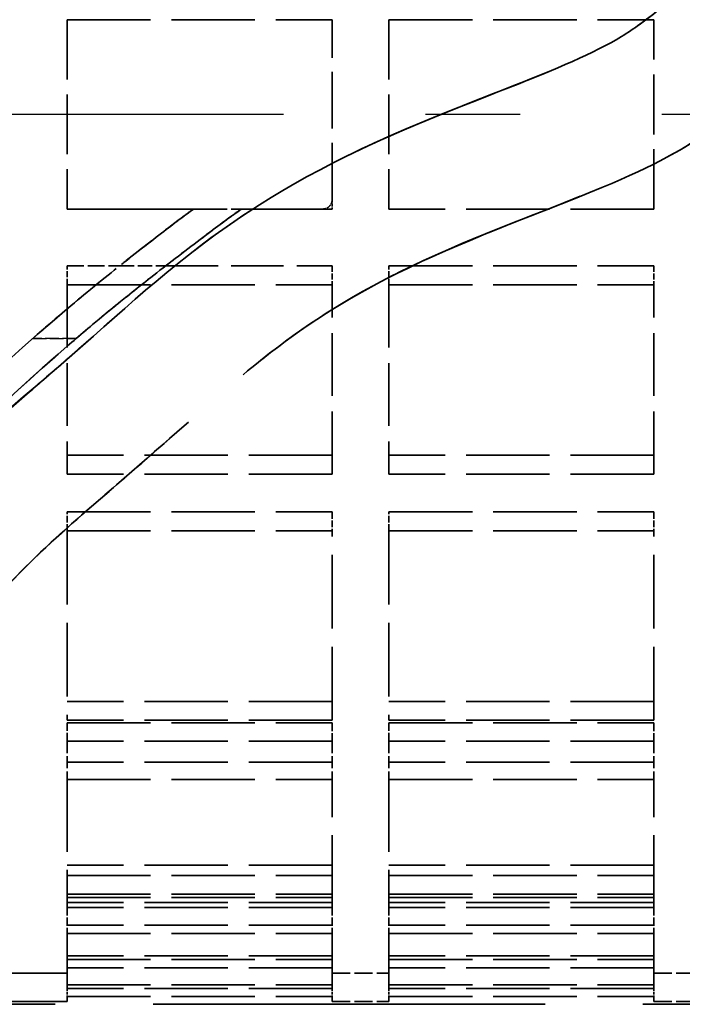
# Model space of a CAD drawing. Units: millimetres. Extents: x 100 to 5940, y 0 to 4200.
# Drawn here: x 2445 to 2515, y 2764 to 2868 of the extents above; entities that cross this region are included whole.
import ezdxf

# ---------------------------------------------------------------- set-up
doc = ezdxf.new("R2010")
doc.units = ezdxf.units.MM
doc.header["$LTSCALE"] = 10
doc.linetypes.add('AM_DIN_G_W050', pattern=[13.75, 9.75, -1.5, 1, -1.5])
doc.linetypes.add('DASHED', pattern=[0.2067, 0.1654, -0.0413])
for name, color, linetype, lineweight in [('AM_7', 4, 'AM_DIN_G_W050', 25), ('Verdeckt (ISO)', 7, 'DASHED', 35), ('Verdeckt schmal (ISO)', 7, 'DASHED', 25)]:
    doc.layers.add(name, color=color, linetype=linetype, lineweight=lineweight)

msp = doc.modelspace()

# ---------------------------------------------------------------- linework, layer by layer
at = {"layer": 'AM_7'}
msp.add_line((3435.136, 2858.221), (2303.136, 2858.221), dxfattribs=at)
at = {"layer": 'Verdeckt (ISO)', "ltscale": 3.816562}
for p, q in [((2449.785, 2868.221), (2449.785, 2848.221)), ((2449.785, 2868.221), (2449.785, 2848.221)), ((2483.785, 2868.221), (2483.785, 2848.221)), ((2483.785, 2868.221), (2483.785, 2848.221)), ((2511.785, 2848.221), (2511.785, 2868.221)), ((2511.785, 2848.221), (2511.785, 2868.221))]:
    msp.add_line(p, q, dxfattribs=at)
at = {"layer": 'Verdeckt (ISO)', "ltscale": 5.33305}
for p, q in [((2449.785, 2868.221), (2477.785, 2868.221)), ((2449.785, 2868.221), (2477.785, 2868.221)), ((2483.785, 2868.221), (2511.785, 2868.221)), ((2483.785, 2868.221), (2511.785, 2868.221)), ((2511.785, 2848.221), (2483.785, 2848.221)), ((2511.785, 2848.221), (2483.785, 2848.221)), ((2511.785, 2848.221), (2483.785, 2848.221)), ((2511.785, 2848.221), (2483.785, 2848.221)), ((2483.785, 2842.221), (2511.785, 2842.221)), ((2483.785, 2842.221), (2511.785, 2842.221)), ((2449.785, 2840.221), (2477.785, 2840.221)), ((2449.785, 2840.221), (2477.785, 2840.221)), ((2483.785, 2840.221), (2511.785, 2840.221)), ((2483.785, 2840.221), (2511.785, 2840.221)), ((2477.785, 2822.221), (2449.785, 2822.221)), ((2477.785, 2822.221), (2449.785, 2822.221)), ((2511.785, 2822.221), (2483.785, 2822.221)), ((2511.785, 2822.221), (2483.785, 2822.221)), ((2477.785, 2820.221), (2449.785, 2820.221)), ((2477.785, 2820.221), (2449.785, 2820.221)), ((2511.785, 2820.221), (2483.785, 2820.221)), ((2511.785, 2820.221), (2483.785, 2820.221)), ((2449.785, 2816.221), (2477.785, 2816.221)), ((2449.785, 2816.221), (2477.785, 2816.221)), ((2483.785, 2816.221), (2511.785, 2816.221)), ((2483.785, 2816.221), (2511.785, 2816.221)), ((2449.785, 2814.221), (2477.785, 2814.221)), ((2449.785, 2814.221), (2477.785, 2814.221)), ((2483.785, 2814.221), (2511.785, 2814.221)), ((2483.785, 2814.221), (2511.785, 2814.221)), ((2477.785, 2796.221), (2449.785, 2796.221)), ((2477.785, 2796.221), (2449.785, 2796.221)), ((2511.785, 2796.221), (2483.785, 2796.221)), ((2511.785, 2796.221), (2483.785, 2796.221)), ((2477.785, 2794.221), (2449.785, 2794.221)), ((2477.785, 2794.221), (2449.785, 2794.221)), ((2449.785, 2793.952), (2477.785, 2793.952)), ((2449.785, 2793.952), (2477.785, 2793.952)), ((2511.785, 2794.221), (2483.785, 2794.221)), ((2511.785, 2794.221), (2483.785, 2794.221)), ((2483.785, 2793.952), (2511.785, 2793.952)), ((2483.785, 2793.952), (2511.785, 2793.952)), ((2477.785, 2792.02), (2449.785, 2792.02)), ((2477.785, 2792.02), (2449.785, 2792.02)), ((2511.785, 2792.02), (2483.785, 2792.02)), ((2511.785, 2792.02), (2483.785, 2792.02)), ((2477.785, 2789.783), (2449.785, 2789.783)), ((2477.785, 2789.783), (2449.785, 2789.783)), ((2511.785, 2789.783), (2483.785, 2789.783)), ((2511.785, 2789.783), (2483.785, 2789.783)), ((2449.785, 2787.966), (2477.785, 2787.966)), ((2449.785, 2787.966), (2477.785, 2787.966)), ((2483.785, 2787.966), (2511.785, 2787.966)), ((2483.785, 2787.966), (2511.785, 2787.966)), ((2477.785, 2778.908), (2449.785, 2778.908)), ((2477.785, 2778.908), (2449.785, 2778.908)), ((2511.785, 2778.908), (2483.785, 2778.908)), ((2511.785, 2778.908), (2483.785, 2778.908)), ((2449.785, 2777.831), (2477.785, 2777.831)), ((2449.785, 2777.831), (2477.785, 2777.831)), ((2483.785, 2777.831), (2511.785, 2777.831)), ((2483.785, 2777.831), (2511.785, 2777.831)), ((2449.785, 2775.865), (2477.785, 2775.865)), ((2449.785, 2775.865), (2477.785, 2775.865)), ((2483.785, 2775.865), (2511.785, 2775.865)), ((2483.785, 2775.865), (2511.785, 2775.865)), ((2449.785, 2775.494), (2477.785, 2775.494)), ((2449.785, 2775.494), (2477.785, 2775.494)), ((2477.785, 2774.971), (2449.785, 2774.971)), ((2477.785, 2774.971), (2449.785, 2774.971)), ((2483.785, 2775.494), (2511.785, 2775.494)), ((2483.785, 2775.494), (2511.785, 2775.494)), ((2511.785, 2774.971), (2483.785, 2774.971)), ((2511.785, 2774.971), (2483.785, 2774.971)), ((2477.785, 2774.461), (2449.785, 2774.461)), ((2477.785, 2774.461), (2449.785, 2774.461)), ((2511.785, 2774.461), (2483.785, 2774.461)), ((2511.785, 2774.461), (2483.785, 2774.461)), ((2477.785, 2772.572), (2449.785, 2772.572)), ((2477.785, 2772.572), (2449.785, 2772.572)), ((2449.785, 2771.712), (2477.785, 2771.712)), ((2449.785, 2771.712), (2477.785, 2771.712)), ((2511.785, 2772.572), (2483.785, 2772.572)), ((2511.785, 2772.572), (2483.785, 2772.572)), ((2483.785, 2771.712), (2511.785, 2771.712)), ((2483.785, 2771.712), (2511.785, 2771.712)), ((2477.785, 2769.325), (2449.785, 2769.325)), ((2477.785, 2769.325), (2449.785, 2769.325)), ((2449.785, 2768.943), (2477.785, 2768.943)), ((2449.785, 2768.943), (2477.785, 2768.943)), ((2511.785, 2769.325), (2483.785, 2769.325)), ((2511.785, 2769.325), (2483.785, 2769.325)), ((2483.785, 2768.943), (2511.785, 2768.943)), ((2483.785, 2768.943), (2511.785, 2768.943)), ((2477.785, 2768.074), (2449.785, 2768.074)), ((2477.785, 2768.074), (2449.785, 2768.074)), ((2511.785, 2768.074), (2483.785, 2768.074)), ((2511.785, 2768.074), (2483.785, 2768.074)), ((2449.785, 2766.266), (2477.785, 2766.266)), ((2449.785, 2766.266), (2477.785, 2766.266)), ((2477.785, 2765.897), (2449.785, 2765.897)), ((2477.785, 2765.897), (2449.785, 2765.897)), ((2483.785, 2766.266), (2511.785, 2766.266)), ((2483.785, 2766.266), (2511.785, 2766.266)), ((2511.785, 2765.897), (2483.785, 2765.897)), ((2511.785, 2765.897), (2483.785, 2765.897)), ((2449.785, 2765.056), (2477.785, 2765.056)), ((2449.785, 2765.056), (2477.785, 2765.056)), ((2483.785, 2765.056), (2511.785, 2765.056)), ((2483.785, 2765.056), (2511.785, 2765.056))]:
    msp.add_line(p, q, dxfattribs=at)
at = {"layer": 'Verdeckt (ISO)', "ltscale": 3.625105}
msp.add_line((2477.785, 2849.221), (2477.785, 2868.221), dxfattribs=at)
msp.add_line((2477.785, 2849.221), (2477.785, 2868.221), dxfattribs=at)
at = {"layer": 'Verdeckt (ISO)', "ltscale": 0.191413}
msp.add_line((2477.785, 2849.221), (2477.785, 2848.221), dxfattribs=at)
msp.add_line((2477.785, 2849.221), (2477.785, 2848.221), dxfattribs=at)
at = {"layer": 'Verdeckt (ISO)', "ltscale": 2.540784}
msp.add_line((2463.125, 2848.221), (2449.785, 2848.221), dxfattribs=at)
msp.add_line((2463.125, 2848.221), (2449.785, 2848.221), dxfattribs=at)
at = {"layer": 'Verdeckt (ISO)', "ltscale": 5.142581}
msp.add_line((2476.785, 2848.221), (2449.785, 2848.221), dxfattribs=at)
msp.add_line((2476.785, 2848.221), (2449.785, 2848.221), dxfattribs=at)
at = {"layer": 'Verdeckt (ISO)', "ltscale": 0.962347}
msp.add_line((2463.125, 2848.221), (2468.178, 2848.221), dxfattribs=at)
msp.add_line((2463.125, 2848.221), (2468.178, 2848.221), dxfattribs=at)
at = {"layer": 'Verdeckt (ISO)', "ltscale": 1.82972}
msp.add_line((2477.785, 2848.221), (2468.178, 2848.221), dxfattribs=at)
msp.add_line((2477.785, 2848.221), (2468.178, 2848.221), dxfattribs=at)
at = {"layer": 'Verdeckt (ISO)', "ltscale": 0.387733}
for p, q in [((2449.785, 2840.221), (2449.785, 2842.221)), ((2449.785, 2840.221), (2449.785, 2842.221)), ((2477.785, 2842.221), (2477.785, 2840.221)), ((2477.785, 2842.221), (2477.785, 2840.221)), ((2483.785, 2840.221), (2483.785, 2842.221)), ((2483.785, 2840.221), (2483.785, 2842.221)), ((2511.785, 2842.221), (2511.785, 2840.221)), ((2511.785, 2842.221), (2511.785, 2840.221))]:
    msp.add_line(p, q, dxfattribs=at)
at = {"layer": 'Verdeckt (ISO)', "ltscale": 1.05711}
msp.add_line((2449.785, 2842.221), (2455.336, 2842.221), dxfattribs=at)
msp.add_line((2449.785, 2842.221), (2455.336, 2842.221), dxfattribs=at)
at = {"layer": 'Verdeckt (ISO)', "ltscale": 0.92467}
msp.add_line((2455.336, 2842.221), (2460.191, 2842.221), dxfattribs=at)
msp.add_line((2455.336, 2842.221), (2460.191, 2842.221), dxfattribs=at)
at = {"layer": 'Verdeckt (ISO)', "ltscale": 3.35107}
msp.add_line((2460.191, 2842.221), (2477.785, 2842.221), dxfattribs=at)
msp.add_line((2460.191, 2842.221), (2477.785, 2842.221), dxfattribs=at)
at = {"layer": 'Verdeckt (ISO)', "ltscale": 4.002555}
for p, q in [((2449.785, 2840.221), (2449.785, 2820.221)), ((2449.785, 2840.221), (2449.785, 2820.221)), ((2477.785, 2820.221), (2477.785, 2840.221)), ((2477.785, 2820.221), (2477.785, 2840.221)), ((2483.785, 2840.221), (2483.785, 2820.221)), ((2483.785, 2840.221), (2483.785, 2820.221)), ((2511.785, 2820.221), (2511.785, 2840.221)), ((2511.785, 2820.221), (2511.785, 2840.221))]:
    msp.add_line(p, q, dxfattribs=at)
at = {"layer": 'Verdeckt (ISO)', "ltscale": 0.432584}
for p, q in [((2449.785, 2814.221), (2449.785, 2816.221)), ((2449.785, 2814.221), (2449.785, 2816.221)), ((2477.785, 2816.221), (2477.785, 2814.221)), ((2477.785, 2816.221), (2477.785, 2814.221)), ((2483.785, 2814.221), (2483.785, 2816.221)), ((2483.785, 2814.221), (2483.785, 2816.221)), ((2511.785, 2816.221), (2511.785, 2814.221)), ((2511.785, 2816.221), (2511.785, 2814.221))]:
    msp.add_line(p, q, dxfattribs=at)
at = {"layer": 'Verdeckt (ISO)', "ltscale": 4.695182}
for p, q in [((2449.785, 2814.221), (2449.785, 2794.221)), ((2449.785, 2814.221), (2449.785, 2794.221)), ((2477.785, 2794.221), (2477.785, 2814.221)), ((2477.785, 2794.221), (2477.785, 2814.221)), ((2483.785, 2814.221), (2483.785, 2794.221)), ((2483.785, 2814.221), (2483.785, 2794.221)), ((2511.785, 2794.221), (2511.785, 2814.221)), ((2511.785, 2794.221), (2511.785, 2814.221))]:
    msp.add_line(p, q, dxfattribs=at)
at = {"layer": 'Verdeckt (ISO)', "ltscale": 0.529515}
for p, q in [((2449.785, 2792.02), (2449.785, 2793.952)), ((2449.785, 2792.02), (2449.785, 2793.952)), ((2477.785, 2793.952), (2477.785, 2792.02)), ((2477.785, 2793.952), (2477.785, 2792.02)), ((2483.785, 2792.02), (2483.785, 2793.952)), ((2483.785, 2792.02), (2483.785, 2793.952)), ((2511.785, 2793.952), (2511.785, 2792.02)), ((2511.785, 2793.952), (2511.785, 2792.02))]:
    msp.add_line(p, q, dxfattribs=at)
at = {"layer": 'Verdeckt (ISO)', "ltscale": 0.772081}
for p, q in [((2449.785, 2792.02), (2449.785, 2787.966)), ((2449.785, 2792.02), (2449.785, 2787.966)), ((2477.785, 2792.02), (2477.785, 2787.966)), ((2477.785, 2792.02), (2477.785, 2787.966)), ((2483.785, 2792.02), (2483.785, 2787.966)), ((2483.785, 2792.02), (2483.785, 2787.966)), ((2511.785, 2792.02), (2511.785, 2787.966)), ((2511.785, 2792.02), (2511.785, 2787.966))]:
    msp.add_line(p, q, dxfattribs=at)
at = {"layer": 'Verdeckt (ISO)', "ltscale": 4.609265}
for p, q in [((2449.785, 2787.966), (2449.785, 2774.461)), ((2449.785, 2787.966), (2449.785, 2774.461)), ((2477.785, 2774.461), (2477.785, 2787.966)), ((2477.785, 2774.461), (2477.785, 2787.966)), ((2483.785, 2787.966), (2483.785, 2774.461)), ((2483.785, 2787.966), (2483.785, 2774.461)), ((2511.785, 2774.461), (2511.785, 2787.966)), ((2511.785, 2774.461), (2511.785, 2787.966))]:
    msp.add_line(p, q, dxfattribs=at)
at = {"layer": 'Verdeckt (ISO)', "ltscale": 0.523426}
for p, q in [((2449.785, 2774.461), (2449.785, 2771.712)), ((2449.785, 2774.461), (2449.785, 2771.712)), ((2477.785, 2774.461), (2477.785, 2771.712)), ((2477.785, 2774.461), (2477.785, 2771.712)), ((2483.785, 2774.461), (2483.785, 2771.712)), ((2483.785, 2774.461), (2483.785, 2771.712)), ((2511.785, 2774.461), (2511.785, 2771.712)), ((2511.785, 2774.461), (2511.785, 2771.712))]:
    msp.add_line(p, q, dxfattribs=at)
at = {"layer": 'Verdeckt (ISO)', "ltscale": 3.975282}
for p, q in [((2449.785, 2771.712), (2449.785, 2765.897)), ((2449.785, 2771.712), (2449.785, 2765.897)), ((2477.785, 2765.897), (2477.785, 2771.712)), ((2477.785, 2765.897), (2477.785, 2771.712)), ((2483.785, 2771.712), (2483.785, 2765.897)), ((2483.785, 2771.712), (2483.785, 2765.897)), ((2511.785, 2765.897), (2511.785, 2771.712)), ((2511.785, 2765.897), (2511.785, 2771.712))]:
    msp.add_line(p, q, dxfattribs=at)
at = {"layer": 'Verdeckt (ISO)', "ltscale": 8.599717}
msp.add_line((2404.635, 2767.521), (2449.785, 2767.521), dxfattribs=at)
msp.add_line((2404.635, 2767.521), (2449.785, 2767.521), dxfattribs=at)
at = {"layer": 'Verdeckt (ISO)', "ltscale": 1.142718}
for p, q in [((2477.785, 2767.521), (2483.785, 2767.521)), ((2477.785, 2767.521), (2483.785, 2767.521)), ((2511.785, 2767.521), (2517.785, 2767.521)), ((2511.785, 2767.521), (2517.785, 2767.521)), ((2477.785, 2764.521), (2483.785, 2764.521)), ((2477.785, 2764.521), (2483.785, 2764.521)), ((2511.785, 2764.521), (2517.785, 2764.521)), ((2511.785, 2764.521), (2517.785, 2764.521))]:
    msp.add_line(p, q, dxfattribs=at)
at = {"layer": 'Verdeckt (ISO)', "ltscale": 0.160089}
for p, q in [((2449.785, 2765.897), (2449.785, 2765.056)), ((2449.785, 2765.897), (2449.785, 2765.056)), ((2477.785, 2765.897), (2477.785, 2765.056)), ((2477.785, 2765.897), (2477.785, 2765.056)), ((2483.785, 2765.897), (2483.785, 2765.056)), ((2483.785, 2765.897), (2483.785, 2765.056)), ((2511.785, 2765.897), (2511.785, 2765.056)), ((2511.785, 2765.897), (2511.785, 2765.056))]:
    msp.add_line(p, q, dxfattribs=at)
at = {"layer": 'Verdeckt (ISO)', "ltscale": 8.647223}
msp.add_line((2404.385, 2764.521), (2449.785, 2764.521), dxfattribs=at)
msp.add_line((2404.385, 2764.521), (2449.785, 2764.521), dxfattribs=at)
at = {"layer": 'Verdeckt (ISO)', "ltscale": 1.908225}
for p, q in [((2449.785, 2765.056), (2449.785, 2764.521)), ((2449.785, 2765.056), (2449.785, 2764.521)), ((2477.785, 2764.521), (2477.785, 2765.056)), ((2477.785, 2764.521), (2477.785, 2765.056)), ((2483.785, 2765.056), (2483.785, 2764.521)), ((2483.785, 2765.056), (2483.785, 2764.521)), ((2511.785, 2764.521), (2511.785, 2765.056)), ((2511.785, 2764.521), (2511.785, 2765.056))]:
    msp.add_line(p, q, dxfattribs=at)
at = {"layer": 'Verdeckt (ISO)', "ltscale": 25.036285}
msp.add_line((2603.785, 2764.221), (2396.785, 2764.221), dxfattribs=at)
at = {"layer": 'Verdeckt (ISO)', "ltscale": 25.683908}
msp.add_open_spline([(2407.614, 2776.374), (2408.416, 2777.728), (2409.608, 2779.951), (2413.054, 2786.484), (2414.873, 2789.961), (2420.429, 2799.971), (2424.619, 2807.121), (2434.254, 2818.489), (2437.779, 2821.868), (2443.98, 2827.381), (2447.086, 2829.999), (2454.44, 2836.431), (2458.153, 2839.824), (2467.981, 2847.627), (2474.1, 2851.465), (2489.946, 2858.723), (2497.533, 2861.276), (2504.243, 2864.278), (2505.134, 2864.695), (2509.299, 2866.81), (2510.799, 2868.094), (2516.47, 2872.502), (2517.954, 2873.457), (2522.635, 2877.023), (2524.89, 2878.877), (2532.365, 2884.876), (2537.668, 2889.033), (2548.523, 2898.13), (2555.631, 2904.536), (2569.891, 2920.258), (2573.533, 2926.215), (2578.528, 2935.149), (2580.436, 2940.012), (2582.914, 2946.46), (2583.35, 2947.767), (2582.828, 2946.317), (2581.992, 2943.892), (2579.037, 2936.717), (2577.196, 2932.471), (2572.639, 2924.905), (2570.704, 2922.1), (2564.402, 2913.999), (2558.567, 2907.355), (2541.357, 2891.796), (2532.676, 2885.134), (2524.742, 2878.755), (2522.016, 2876.453), (2515.983, 2872.074), (2514.1, 2870.66), (2510.874, 2868.148), (2509.727, 2867.282), (2502.631, 2862.938), (2491.65, 2859.54), (2476.831, 2852.696), (2472.096, 2850.096), (2460.603, 2842.228), (2455.37, 2837.22), (2445.189, 2828.36), (2440.087, 2824.204), (2431.86, 2815.841), (2428.897, 2812.266), (2420.719, 2800.964), (2416.59, 2793.165), (2411.393, 2783.344), (2409.925, 2780.515), (2408.256, 2777.489), (2407.935, 2776.917), (2407.614, 2776.374)], degree=3, knots=[-103.4243408, -103.4243408, -103.4243408, -103.4243408, -101.3315313, -101.3315313, -99.4811943, -99.4811943, -96.4283388, -96.4283388, -94.6833774, -94.6833774, -93.1709391, -93.1709391, -91.1703712, -91.1703712, -88.1659362, -88.1659362, -85.3484317, -85.3484317, -84.9268755, -84.9268755, -83.3003712, -83.3003712, -81.3398294, -81.3398294, -79.4240278, -79.4240278, -75.3286337, -75.3286337, -70.4615622, -70.4615622, -64.4903449, -64.4903449, -55.2509897, -55.2509897, -45.8819717, -45.8819717, -37.2771796, -37.2771796, -30.2124018, -30.2124018, -26.2725315, -26.2725315, -19.2855187, -19.2855187, -12.9393164, -12.9393164, -11.3104648, -11.3104648, -10.5598398, -10.5598398, -10.0083014, -10.0083014, -7.7246107, -7.7246107, -6.531114, -6.531114, -4.7444182, -4.7444182, -3.6064463, -3.6064463, -2.7690032, -2.7690032, -1.0487119, -1.0487119, -0.2125879, -0.2125879, 0, 0, 0, 0], dxfattribs=at)
msp.add_open_spline([(2407.614, 2776.374), (2408.416, 2777.728), (2409.608, 2779.951), (2413.054, 2786.484), (2414.873, 2789.961), (2420.429, 2799.971), (2424.619, 2807.121), (2434.254, 2818.489), (2437.779, 2821.868), (2443.98, 2827.381), (2447.086, 2829.999), (2454.44, 2836.431), (2458.153, 2839.824), (2467.981, 2847.627), (2474.1, 2851.465), (2489.946, 2858.723), (2497.533, 2861.276), (2504.243, 2864.278), (2505.134, 2864.695), (2509.299, 2866.81), (2510.799, 2868.094), (2516.47, 2872.502), (2517.954, 2873.457), (2522.635, 2877.023), (2524.89, 2878.877), (2532.365, 2884.876), (2537.668, 2889.033), (2548.523, 2898.13), (2555.631, 2904.536), (2569.891, 2920.258), (2573.533, 2926.215), (2578.528, 2935.149), (2580.436, 2940.012), (2582.914, 2946.46), (2583.35, 2947.767), (2582.828, 2946.317), (2581.992, 2943.892), (2579.037, 2936.717), (2577.196, 2932.471), (2572.639, 2924.905), (2570.704, 2922.1), (2564.402, 2913.999), (2558.567, 2907.355), (2541.357, 2891.796), (2532.676, 2885.134), (2524.742, 2878.755), (2522.016, 2876.453), (2515.983, 2872.074), (2514.1, 2870.66), (2510.874, 2868.148), (2509.727, 2867.282), (2502.631, 2862.938), (2491.65, 2859.54), (2476.831, 2852.696), (2472.096, 2850.096), (2460.603, 2842.228), (2455.37, 2837.22), (2445.189, 2828.36), (2440.087, 2824.204), (2431.86, 2815.841), (2428.897, 2812.266), (2420.719, 2800.964), (2416.59, 2793.165), (2411.393, 2783.344), (2409.925, 2780.515), (2408.256, 2777.489), (2407.935, 2776.917), (2407.614, 2776.374)], degree=3, knots=[-103.4243408, -103.4243408, -103.4243408, -103.4243408, -101.3315313, -101.3315313, -99.4811943, -99.4811943, -96.4283388, -96.4283388, -94.6833774, -94.6833774, -93.1709391, -93.1709391, -91.1703712, -91.1703712, -88.1659362, -88.1659362, -85.3484317, -85.3484317, -84.9268755, -84.9268755, -83.3003712, -83.3003712, -81.3398294, -81.3398294, -79.4240278, -79.4240278, -75.3286337, -75.3286337, -70.4615622, -70.4615622, -64.4903449, -64.4903449, -55.2509897, -55.2509897, -45.8819717, -45.8819717, -37.2771796, -37.2771796, -30.2124018, -30.2124018, -26.2725315, -26.2725315, -19.2855187, -19.2855187, -12.9393164, -12.9393164, -11.3104648, -11.3104648, -10.5598398, -10.5598398, -10.0083014, -10.0083014, -7.7246107, -7.7246107, -6.531114, -6.531114, -4.7444182, -4.7444182, -3.6064463, -3.6064463, -2.7690032, -2.7690032, -1.0487119, -1.0487119, -0.2125879, -0.2125879, 0, 0, 0, 0], dxfattribs=at)
at = {"layer": 'Verdeckt (ISO)', "ltscale": 24.502913}
msp.add_open_spline([(2506.297, 2850.499), (2511.927, 2852.856), (2515.023, 2854.563), (2520.018, 2858.166), (2521.238, 2859.25), (2525.277, 2862.203), (2526.519, 2863.082), (2530.38, 2865.999), (2532.558, 2867.778), (2540.587, 2874.233), (2546.708, 2879.004), (2558.119, 2888.681), (2565.087, 2894.96), (2580.032, 2911.39), (2584.313, 2918.083), (2590.274, 2928.393), (2592.623, 2934.206), (2596.064, 2943.194), (2597.046, 2946.182), (2597.572, 2947.731), (2597.234, 2946.675), (2595.171, 2940.852), (2593.663, 2936.641), (2589.454, 2927.139), (2586.58, 2921.042), (2577.696, 2909.03), (2572.474, 2902.426), (2555.458, 2886.108), (2547.191, 2879.473), (2536.215, 2870.721), (2532.83, 2867.972), (2527.505, 2863.77), (2525.634, 2862.469), (2520.247, 2858.512), (2518.363, 2856.733), (2507.995, 2850.586), (2497.094, 2847.185), (2484.068, 2841.241), (2480.236, 2839.226), (2471.35, 2833.42), (2467.438, 2829.97), (2461.101, 2824.399), (2457.854, 2821.539), (2452.265, 2816.724), (2449.633, 2814.475), (2444.823, 2809.918), (2442.689, 2807.667), (2438.184, 2802.275), (2436.025, 2799.24), (2430.012, 2789.915), (2426.555, 2783.248), (2421.523, 2773.704), (2419.903, 2770.735), (2418.67, 2768.637), (2419.137, 2769.344), (2421.941, 2774.465), (2424.08, 2778.641), (2430.124, 2789.823), (2433.791, 2796.494), (2440.957, 2805.698), (2443.205, 2808.261), (2448.78, 2813.752), (2451.876, 2816.388), (2458.494, 2822.09), (2462.9, 2826.026), (2470.662, 2832.713), (2474.883, 2836.069), (2489.284, 2844.158), (2498.988, 2847.44), (2506.297, 2850.499)], degree=3, knots=[-25.378667, -25.378667, -25.378667, -25.378667, -24.4626119, -24.4626119, -23.9127858, -23.9127858, -23.7173066, -23.7173066, -23.4332808, -23.4332808, -22.7460194, -22.7460194, -22.1008198, -22.1008198, -21.3187326, -21.3187326, -20.0632223, -20.0632223, -18.760518, -18.760518, -17.5829306, -17.5829306, -16.5240921, -16.5240921, -15.5856824, -15.5856824, -15.0935586, -15.0935586, -14.6857245, -14.6857245, -14.4571948, -14.4571948, -14.1708774, -14.1708774, -13.5174974, -13.5174974, -12.2343046, -12.2343046, -11.6732616, -11.6732616, -10.9207414, -10.9207414, -10.2609567, -10.2609567, -9.7573033, -9.7573033, -9.2706805, -9.2706805, -8.6790477, -8.6790477, -7.4385547, -7.4385547, -6.396873, -6.396873, -5.3944042, -5.3944042, -4.4524585, -4.4524585, -3.5255292, -3.5255292, -3.1589715, -3.1589715, -2.7655111, -2.7655111, -2.0438762, -2.0438762, -1.1891288, -1.1891288, 0, 0, 0, 0], dxfattribs=at)
msp.add_open_spline([(2506.297, 2850.499), (2511.927, 2852.856), (2515.023, 2854.563), (2520.018, 2858.166), (2521.238, 2859.25), (2525.277, 2862.203), (2526.519, 2863.082), (2530.38, 2865.999), (2532.558, 2867.778), (2540.587, 2874.233), (2546.708, 2879.004), (2558.119, 2888.681), (2565.087, 2894.96), (2580.032, 2911.39), (2584.313, 2918.083), (2590.274, 2928.393), (2592.623, 2934.206), (2596.064, 2943.194), (2597.046, 2946.182), (2597.572, 2947.731), (2597.234, 2946.675), (2595.171, 2940.852), (2593.663, 2936.641), (2589.454, 2927.139), (2586.58, 2921.042), (2577.696, 2909.03), (2572.474, 2902.426), (2555.458, 2886.108), (2547.191, 2879.473), (2536.215, 2870.721), (2532.83, 2867.972), (2527.505, 2863.77), (2525.634, 2862.469), (2520.247, 2858.512), (2518.363, 2856.733), (2507.995, 2850.586), (2497.094, 2847.185), (2484.068, 2841.241), (2480.236, 2839.226), (2471.35, 2833.42), (2467.438, 2829.97), (2461.101, 2824.399), (2457.854, 2821.539), (2452.265, 2816.724), (2449.633, 2814.475), (2444.823, 2809.918), (2442.689, 2807.667), (2438.184, 2802.275), (2436.025, 2799.24), (2430.012, 2789.915), (2426.555, 2783.248), (2421.523, 2773.704), (2419.903, 2770.735), (2418.67, 2768.637), (2419.137, 2769.344), (2421.941, 2774.465), (2424.08, 2778.641), (2430.124, 2789.823), (2433.791, 2796.494), (2440.957, 2805.698), (2443.205, 2808.261), (2448.78, 2813.752), (2451.876, 2816.388), (2458.494, 2822.09), (2462.9, 2826.026), (2470.662, 2832.713), (2474.883, 2836.069), (2489.284, 2844.158), (2498.988, 2847.44), (2506.297, 2850.499)], degree=3, knots=[-25.378667, -25.378667, -25.378667, -25.378667, -24.4626119, -24.4626119, -23.9127858, -23.9127858, -23.7173066, -23.7173066, -23.4332808, -23.4332808, -22.7460194, -22.7460194, -22.1008198, -22.1008198, -21.3187326, -21.3187326, -20.0632223, -20.0632223, -18.760518, -18.760518, -17.5829306, -17.5829306, -16.5240921, -16.5240921, -15.5856824, -15.5856824, -15.0935586, -15.0935586, -14.6857245, -14.6857245, -14.4571948, -14.4571948, -14.1708774, -14.1708774, -13.5174974, -13.5174974, -12.2343046, -12.2343046, -11.6732616, -11.6732616, -10.9207414, -10.9207414, -10.2609567, -10.2609567, -9.7573033, -9.7573033, -9.2706805, -9.2706805, -8.6790477, -8.6790477, -7.4385547, -7.4385547, -6.396873, -6.396873, -5.3944042, -5.3944042, -4.4524585, -4.4524585, -3.5255292, -3.5255292, -3.1589715, -3.1589715, -2.7655111, -2.7655111, -2.0438762, -2.0438762, -1.1891288, -1.1891288, 0, 0, 0, 0], dxfattribs=at)
at = {"layer": 'Verdeckt (ISO)', "ltscale": 0.29981}
msp.add_open_spline([(2477.785, 2849.221), (2477.785, 2849.095), (2477.76, 2848.961), (2477.658, 2848.714), (2477.581, 2848.602), (2477.403, 2848.425), (2477.291, 2848.348), (2477.045, 2848.246), (2476.911, 2848.221), (2476.785, 2848.221)], degree=3, knots=[-0.226555931, -0.226555931, -0.226555931, -0.226555931, -0.207621724, -0.207621724, -0.188687518, -0.188687518, -0.169856822, -0.169856822, -0.151026125, -0.151026125, -0.151026125, -0.151026125], dxfattribs=at)
msp.add_open_spline([(2477.785, 2849.221), (2477.785, 2849.095), (2477.76, 2848.961), (2477.658, 2848.714), (2477.581, 2848.602), (2477.403, 2848.425), (2477.291, 2848.348), (2477.045, 2848.246), (2476.911, 2848.221), (2476.785, 2848.221)], degree=3, knots=[-0.226555931, -0.226555931, -0.226555931, -0.226555931, -0.207621724, -0.207621724, -0.188687518, -0.188687518, -0.169856822, -0.169856822, -0.151026125, -0.151026125, -0.151026125, -0.151026125], dxfattribs=at)
at = {"layer": 'Verdeckt (ISO)', "ltscale": 5.91362}
msp.add_open_spline([(2446.141, 2834.537), (2447.963, 2836.139), (2449.793, 2837.694), (2453.446, 2840.717), (2455.309, 2842.209), (2458.812, 2844.959), (2460.316, 2846.104), (2461.969, 2847.355), (2462.44, 2847.709), (2462.877, 2848.036), (2462.977, 2848.11), (2463.097, 2848.2), (2463.125, 2848.221), (2463.125, 2848.221)], degree=3, knots=[-1.4178517, -1.4178517, -1.4178517, -1.4178517, -1.0963043, -1.0963043, -0.7521921, -0.7521921, -0.3784219, -0.3784219, -0.1706198, -0.1706198, -0.0793548, -0.0793548, -0.000001, -0.000001, -0.000001, -0.000001], dxfattribs=at)
msp.add_open_spline([(2446.141, 2834.537), (2447.963, 2836.139), (2449.793, 2837.694), (2453.446, 2840.717), (2455.309, 2842.209), (2458.812, 2844.959), (2460.316, 2846.104), (2461.969, 2847.355), (2462.44, 2847.709), (2462.877, 2848.036), (2462.977, 2848.11), (2463.097, 2848.2), (2463.125, 2848.221), (2463.125, 2848.221)], degree=3, knots=[-1.4178517, -1.4178517, -1.4178517, -1.4178517, -1.0963043, -1.0963043, -0.7521921, -0.7521921, -0.3784219, -0.3784219, -0.1706198, -0.1706198, -0.0793548, -0.0793548, -0.000001, -0.000001, -0.000001, -0.000001], dxfattribs=at)
at = {"layer": 'Verdeckt (ISO)', "ltscale": 5.970838}
msp.add_open_spline([(2468.178, 2848.221), (2468.178, 2848.221), (2468.149, 2848.199), (2468.024, 2848.109), (2467.921, 2848.033), (2467.468, 2847.702), (2466.983, 2847.346), (2465.284, 2846.092), (2463.739, 2844.942), (2460.134, 2842.186), (2458.222, 2840.695), (2454.473, 2837.682), (2452.594, 2836.132), (2450.724, 2834.537)], degree=3, knots=[-1.663586, -1.663586, -1.663586, -1.663586, -1.5700403, -1.5700403, -1.4626911, -1.4626911, -1.2191688, -1.2191688, -0.7802645, -0.7802645, -0.3772293, -0.3772293, -0.000001, -0.000001, -0.000001, -0.000001], dxfattribs=at)
msp.add_open_spline([(2468.178, 2848.221), (2468.178, 2848.221), (2468.149, 2848.199), (2468.024, 2848.109), (2467.921, 2848.033), (2467.468, 2847.702), (2466.983, 2847.346), (2465.284, 2846.092), (2463.739, 2844.942), (2460.134, 2842.186), (2458.222, 2840.695), (2454.473, 2837.682), (2452.594, 2836.132), (2450.724, 2834.537)], degree=3, knots=[-1.663586, -1.663586, -1.663586, -1.663586, -1.5700403, -1.5700403, -1.4626911, -1.4626911, -1.2191688, -1.2191688, -0.7802645, -0.7802645, -0.3772293, -0.3772293, -0.000001, -0.000001, -0.000001, -0.000001], dxfattribs=at)
at = {"layer": 'Verdeckt (ISO)', "ltscale": 2.491465}
msp.add_open_spline([(2463.125, 2848.221), (2461.378, 2846.917), (2459.647, 2845.6), (2457.935, 2844.267), (2456.222, 2842.934), (2454.528, 2841.586), (2452.855, 2840.221)], degree=3, knots=[0.0085358778, 0.0085358778, 0.0085358778, 0.0085358778, 0.0118016307, 0.0118016307, 0.0118016307, 0.0150673837, 0.0150673837, 0.0150673837, 0.0150673837], dxfattribs=at)
msp.add_open_spline([(2463.125, 2848.221), (2461.378, 2846.917), (2459.647, 2845.6), (2457.935, 2844.267), (2456.222, 2842.934), (2454.528, 2841.586), (2452.855, 2840.221)], degree=3, knots=[0.0085358778, 0.0085358778, 0.0085358778, 0.0085358778, 0.0118016307, 0.0118016307, 0.0118016307, 0.0150673837, 0.0150673837, 0.0150673837, 0.0150673837], dxfattribs=at)
at = {"layer": 'Verdeckt (ISO)', "ltscale": 2.531669}
msp.add_open_spline([(2457.641, 2840.221), (2459.363, 2841.587), (2461.106, 2842.937), (2464.62, 2845.602), (2466.394, 2846.919), (2468.178, 2848.221)], degree=3, knots=[0.000001, 0.000001, 0.000001, 0.000001, 0.33234248, 0.33234248, 0.66445918, 0.66445918, 0.66445918, 0.66445918], dxfattribs=at)
msp.add_open_spline([(2457.641, 2840.221), (2459.363, 2841.587), (2461.106, 2842.937), (2464.62, 2845.602), (2466.394, 2846.919), (2468.178, 2848.221)], degree=3, knots=[0.000001, 0.000001, 0.000001, 0.000001, 0.33234248, 0.33234248, 0.66445918, 0.66445918, 0.66445918, 0.66445918], dxfattribs=at)
at = {"layer": 'Verdeckt (ISO)', "ltscale": 0.766975}
msp.add_open_spline([(2449.785, 2837.674), (2450.8, 2838.53), (2451.824, 2839.379), (2452.855, 2840.221)], degree=3, dxfattribs=at)
msp.add_open_spline([(2449.785, 2837.674), (2450.8, 2838.53), (2451.824, 2839.379), (2452.855, 2840.221)], degree=3, dxfattribs=at)
at = {"layer": 'Verdeckt (ISO)', "ltscale": 1.963729}
msp.add_open_spline([(2449.785, 2833.732), (2451.067, 2834.837), (2452.365, 2835.931), (2454.984, 2838.093), (2456.307, 2839.162), (2457.641, 2840.221)], degree=3, knots=[0.000001, 0.000001, 0.000001, 0.000001, 0.25806113, 0.25806113, 0.5154797, 0.5154797, 0.5154797, 0.5154797], dxfattribs=at)
msp.add_open_spline([(2449.785, 2833.732), (2451.067, 2834.837), (2452.365, 2835.931), (2454.984, 2838.093), (2456.307, 2839.162), (2457.641, 2840.221)], degree=3, knots=[0.000001, 0.000001, 0.000001, 0.000001, 0.25806113, 0.25806113, 0.5154797, 0.5154797, 0.5154797, 0.5154797], dxfattribs=at)
at = {"layer": 'Verdeckt (ISO)', "ltscale": 21.916948}
msp.add_open_spline([(2449.785, 2837.674), (2441.258, 2830.483), (2433.425, 2822.809), (2421.172, 2808.049), (2416.643, 2801.347), (2408.953, 2787.777), (2406.312, 2781.484), (2403.339, 2773.493), (2402.567, 2771.036), (2401.696, 2768.186), (2401.511, 2767.527), (2401.509, 2767.521), (2401.509, 2767.521), (2401.509, 2767.521)], degree=3, knots=[0.000001, 0.000001, 0.000001, 0.000001, 1.6918503, 1.6918503, 3.1262144, 3.1262144, 4.7744498, 4.7744498, 5.9110727, 5.9110727, 6.8596607, 6.8596607, 6.8637882, 6.8637882, 6.8637882, 6.8637882], dxfattribs=at)
msp.add_open_spline([(2449.785, 2837.674), (2441.258, 2830.483), (2433.425, 2822.809), (2421.172, 2808.049), (2416.643, 2801.347), (2408.953, 2787.777), (2406.312, 2781.484), (2403.339, 2773.493), (2402.567, 2771.036), (2401.696, 2768.186), (2401.511, 2767.527), (2401.509, 2767.521), (2401.509, 2767.521), (2401.509, 2767.521)], degree=3, knots=[0.000001, 0.000001, 0.000001, 0.000001, 1.6918503, 1.6918503, 3.1262144, 3.1262144, 4.7744498, 4.7744498, 5.9110727, 5.9110727, 6.8596607, 6.8596607, 6.8637882, 6.8637882, 6.8637882, 6.8637882], dxfattribs=at)
at = {"layer": 'Verdeckt (ISO)', "ltscale": 25.261141}
msp.add_open_spline([(2449.785, 2833.732), (2442.747, 2827.663), (2436.24, 2821.267), (2424.847, 2807.964), (2420.21, 2801.328), (2412.332, 2787.864), (2409.618, 2781.604), (2406.539, 2773.573), (2405.735, 2771.082), (2404.828, 2768.192), (2404.635, 2767.524), (2404.634, 2767.518), (2404.824, 2768.18), (2405.726, 2771.055), (2406.526, 2773.535), (2409.591, 2781.54), (2412.296, 2787.789), (2420.152, 2801.239), (2424.778, 2807.871), (2436.179, 2821.205), (2442.713, 2827.634), (2449.785, 2833.732)], degree=3, knots=[0.000001, 0.000001, 0.000001, 0.000001, 1.4171079, 1.4171079, 2.8488481, 2.8488481, 4.4876017, 4.4876017, 5.6321327, 5.6321327, 6.5887769, 6.5887769, 7.5450537, 7.5450537, 8.6881776, 8.6881776, 10.3265135, 10.3265135, 11.7578091, 11.7578091, 13.1817285, 13.1817285, 13.1817285, 13.1817285], dxfattribs=at)
msp.add_open_spline([(2449.785, 2833.732), (2442.747, 2827.663), (2436.24, 2821.267), (2424.847, 2807.964), (2420.21, 2801.328), (2412.332, 2787.864), (2409.618, 2781.604), (2406.539, 2773.573), (2405.735, 2771.082), (2404.828, 2768.192), (2404.635, 2767.524), (2404.634, 2767.518), (2404.824, 2768.18), (2405.726, 2771.055), (2406.526, 2773.535), (2409.591, 2781.54), (2412.296, 2787.789), (2420.152, 2801.239), (2424.778, 2807.871), (2436.179, 2821.205), (2442.713, 2827.634), (2449.785, 2833.732)], degree=3, knots=[0.000001, 0.000001, 0.000001, 0.000001, 1.4171079, 1.4171079, 2.8488481, 2.8488481, 4.4876017, 4.4876017, 5.6321327, 5.6321327, 6.5887769, 6.5887769, 7.5450537, 7.5450537, 8.6881776, 8.6881776, 10.3265135, 10.3265135, 11.7578091, 11.7578091, 13.1817285, 13.1817285, 13.1817285, 13.1817285], dxfattribs=at)
at = {"layer": 'Verdeckt (ISO)', "ltscale": 25.211647}
msp.add_open_spline([(2410.442, 2783.221), (2410.442, 2783.221), (2410.64, 2783.669), (2411.559, 2785.654), (2412.392, 2787.425), (2415.497, 2793.373), (2418.233, 2798.199), (2425.724, 2808.914), (2430.136, 2814.42), (2439.757, 2824.664), (2444.62, 2829.276), (2449.785, 2833.732)], degree=3, knots=[5.3250936, 5.3250936, 5.3250936, 5.3250936, 6.0398657, 6.0398657, 6.9316181, 6.9316181, 8.288739, 8.288739, 9.5378123, 9.5378123, 10.5868873, 10.5868873, 10.5868873, 10.5868873], dxfattribs=at)
msp.add_open_spline([(2410.442, 2783.221), (2410.442, 2783.221), (2410.64, 2783.669), (2411.559, 2785.654), (2412.392, 2787.425), (2415.497, 2793.373), (2418.233, 2798.199), (2425.724, 2808.914), (2430.136, 2814.42), (2439.757, 2824.664), (2444.62, 2829.276), (2449.785, 2833.732)], degree=3, knots=[5.3250936, 5.3250936, 5.3250936, 5.3250936, 6.0398657, 6.0398657, 6.9316181, 6.9316181, 8.288739, 8.288739, 9.5378123, 9.5378123, 10.5868873, 10.5868873, 10.5868873, 10.5868873], dxfattribs=at)
at = {"layer": 'Verdeckt schmal (ISO)', "ltscale": 0.872657}
for p, q in [((2450.724, 2834.537), (2446.141, 2834.537)), ((2446.141, 2834.537), (2450.724, 2834.537)), ((2450.724, 2834.537), (2446.141, 2834.537)), ((2446.141, 2834.537), (2450.724, 2834.537))]:
    msp.add_line(p, q, dxfattribs=at)

doc.saveas('drawing.dxf')
